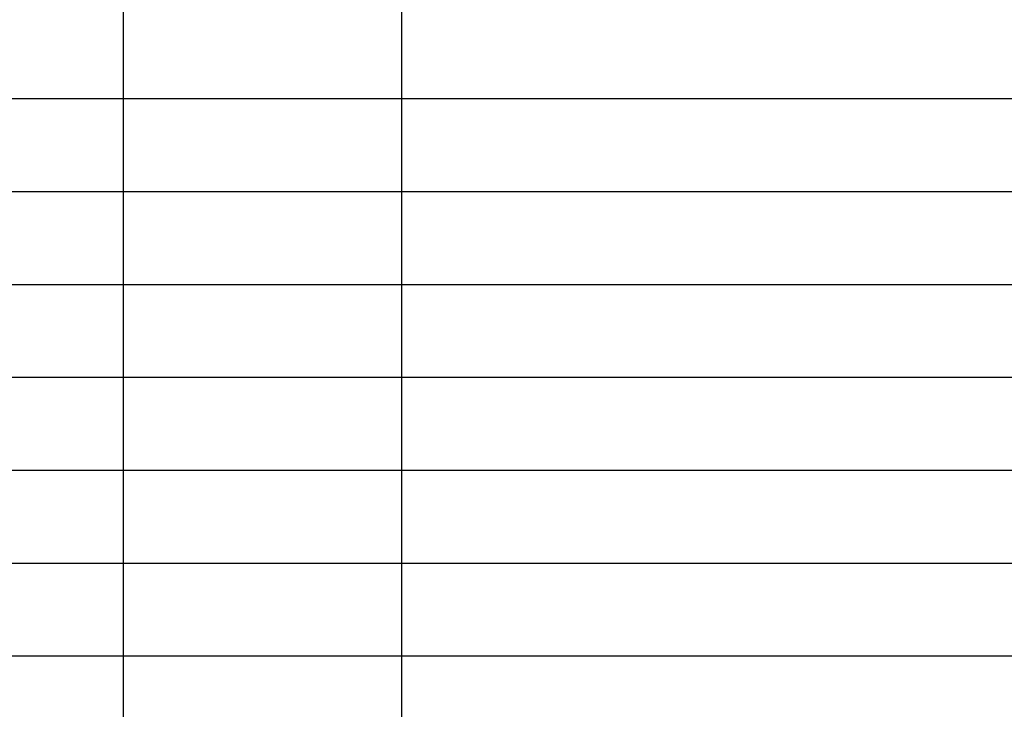
# Model space of a CAD drawing. Units: millimetres. Extents: x 0 to 420, y 1 to 295.
# Drawn here: x 124 to 230, y 76 to 150 of the extents above; entities that cross this region are included whole.
import ezdxf

# ---------------------------------------------------------------- set-up
doc = ezdxf.new("R2010")
doc.units = ezdxf.units.MM
doc.layers.add('Caddy_1', color=7, linetype='CONTINUOUS', lineweight=25)

# ---------------------------------------------------------------- blocks, each defined once
blk = doc.blocks.new('Blk1')
at = {"layer": 'Caddy_1', "linetype": 'CONTINUOUS', "lineweight": 25}
for p, q in [((135, 261.25), (135, 41.25)), ((165, 261.25), (165, 41.25)), ((15, 141.25), (400, 141.25)), ((15, 131.25), (400, 131.25)), ((15, 121.25), (400, 121.25)), ((15, 111.25), (400, 111.25)), ((15, 101.25), (400, 101.25)), ((15, 91.25), (400, 91.25)), ((15, 81.25), (400, 81.25))]:
    blk.add_line(p, q, dxfattribs=at)

msp = doc.modelspace()

# ---------------------------------------------------------------- block references
at = {"layer": 'Caddy_1'}
msp.add_blockref('Blk1', (0, 0), dxfattribs=at)

doc.saveas('drawing.dxf')
